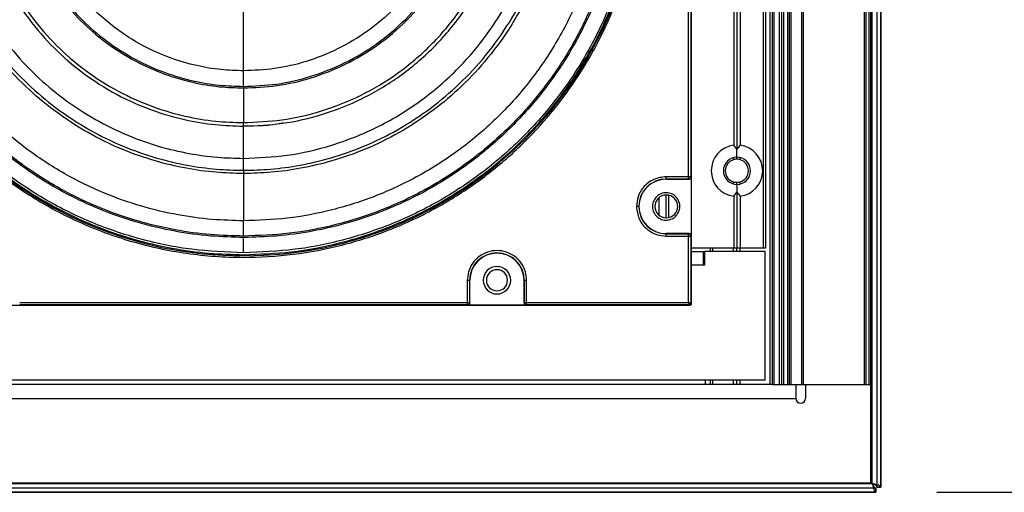
# Model space of a CAD drawing. Units: inches. Extents: x 0.3 to 33.8, y 0.2 to 21.7.
# Drawn here: x 10.7 to 11.3, y 7 to 7.3 of the extents above; entities that cross this region are included whole.
import ezdxf

# ---------------------------------------------------------------- set-up
doc = ezdxf.new("R2010")
doc.units = ezdxf.units.IN
doc.header["$MEASUREMENT"] = 0
doc.layers.add('BORDERS', color=7, linetype='Continuous')
doc.styles.add('SLDTEXTSTYLE0', font='TXT', dxfattribs={"width": 0.75})
doc.dimstyles.new('SLDDIMSTYLE2', dxfattribs={"dimtxt": 0.137795, "dimasz": 0.14, "dimexe": 0, "dimexo": 0.0625, "dimgap": 0.034449, "dimtad": 1, "dimdec": 3, "dimlfac": 10, "dimrnd": 1e-09, "dimzin": 4, "dimdsep": 46, "dimtxsty": 'SLDTEXTSTYLE0', "dimblk1": 'CLOSED', "dimblk2": 'CLOSED', "dimsah": 1, "dimcen": 0.09, "dimadec": 0, "dimazin": 1, "dimtfac": 1, "dimtdec": 3, "dimtofl": 0, "dimtmove": 0, "dimatfit": 3, "dimldrblk": 'CLOSED', "dimfxl": 0, "dimfrac": 2, "dimtolj": 1, "dimtzin": 12, "dimarcsym": 0})

# ---------------------------------------------------------------- blocks, each defined once
blk = doc.blocks.new('_Closed')
at = {"color": 0, "linetype": 'ByBlock', "lineweight": -2}
for p, q in [((-1, 0.166667), (0, 0)), ((-1, 0.166667), (-1, -0.166667)), ((0, 0), (-1, -0.166667)), ((0, 0), (-1, 0))]:
    blk.add_line(p, q, dxfattribs=at)
blk = doc.blocks.new('_D_3')
at = {"layer": 'BORDERS'}
for p, q in [((11.29388, 14.68249), (11.99026, 14.68249)), ((11.95089, 14.68249), (11.95089, 7.02849)), ((11.52597, 9.57785), (11.52597, 9.61983)), ((11.52597, 9.61983), (11.74472, 9.61983)), ((11.74472, 9.61983), (11.74472, 9.57785)), ((11.52597, 8.82859), (11.52597, 8.7866)), ((11.74472, 8.7866), (11.74472, 8.82859)), ((11.52597, 8.7866), (11.74472, 8.7866)), ((11.29388, 7.02849), (11.99026, 7.02849))]:
    blk.add_line(p, q, dxfattribs=at)
at = {"layer": 'BORDERS', "xscale": 0.14, "yscale": 0.14}
for p, rotation in [((11.95089, 14.68249, 0.01994), 90.0000000000004), ((11.95089, 7.02849, 0.01994), 270.0000000000004)]:
    blk.add_blockref('_Closed', p, dxfattribs=dict(at, rotation=rotation))
at = {"layer": 'BORDERS', "char_height": 0.137795, "attachment_point": 1, "rotation": 90, "style": 'SLDTEXTSTYLE0'}
for s, insert in [('76.540in', (11.77326, 8.84887)), ('194.4cm', (11.56709, 8.82859))]:
    blk.add_mtext(s, dxfattribs=dict(at, insert=insert))

msp = doc.modelspace()

# ---------------------------------------------------------------- linework, layer by layer
at = {"color": 7, "linetype": 'Continuous', "lineweight": 25}
for p, q in [((11.25521, 14.67909), (11.25521, 7.0319)), ((11.25521, 14.67909), (11.25521, 7.0319)), ((11.25791, 7.0319), (11.25791, 14.67909)), ((11.25791, 14.67909), (11.25791, 7.0319)), ((11.25231, 7.03409), (11.25231, 14.67689)), ((11.25231, 7.03409), (11.25231, 14.67689)), ((11.18641, 7.09809), (11.18641, 14.61289)), ((11.18791, 7.09809), (11.18791, 14.61289)), ((11.18891, 7.09809), (11.18891, 14.61289)), ((11.19249, 7.09809), (11.19249, 14.61289)), ((11.19391, 7.09809), (11.19391, 14.61289)), ((11.19534, 7.09809), (11.19534, 14.61289)), ((11.19791, 7.09809), (11.19791, 14.61289)), ((11.19891, 7.09809), (11.19891, 14.61289)), ((11.19991, 7.09809), (11.19991, 14.61289)), ((11.20687, 7.09809), (11.20687, 14.61289)), ((11.20787, 7.09809), (11.20787, 14.61289)), ((11.24737, 7.09809), (11.24737, 14.61289)), ((11.24837, 7.09809), (11.24837, 14.61289)), ((11.25037, 7.09809), (11.25037, 14.61289)), ((11.25137, 7.09809), (11.25137, 14.61289)), ((11.18181, 9.53429), (11.18181, 7.18579)), ((11.18331, 9.53429), (11.18331, 7.18579)), ((11.13556, 7.72564), (11.13556, 7.14995)), ((11.16291, 7.66903), (11.16291, 7.25226)), ((11.16501, 7.67159), (11.16501, 7.2497)), ((11.16711, 7.66903), (11.16711, 7.25226)), ((11.13374, 7.23193), (11.13374, 7.64366)), ((11.13524, 7.64366), (11.13524, 7.23193)), ((10.84671, 7.29016), (10.84671, 7.30021)), ((10.84671, 7.29016), (10.84671, 7.28917)), ((10.84671, 7.28917), (10.84671, 7.26682)), ((10.84671, 7.26457), (10.84671, 7.26682)), ((10.84671, 7.24377), (10.84671, 7.26457)), ((11.16501, 7.2497), (11.16291, 7.25226)), ((11.16711, 7.25226), (11.16501, 7.2497)), ((11.16501, 7.24457), (11.16501, 7.2497)), ((11.16281, 7.24294), (11.16281, 7.24429)), ((11.16491, 7.24324), (11.16491, 7.24457)), ((11.16701, 7.24294), (11.16701, 7.24434)), ((10.84671, 7.23608), (10.84671, 7.23401)), ((11.13374, 7.23193), (11.11931, 7.23193)), ((11.13374, 7.23043), (11.11931, 7.23043)), ((11.11931, 7.23029), (11.11931, 7.23043)), ((11.11931, 7.23029), (11.13387, 7.23029)), ((11.13524, 7.23193), (11.13374, 7.23193)), ((11.13374, 7.23043), (11.13374, 7.23193)), ((11.13387, 7.23029), (11.13374, 7.23043)), ((11.13524, 7.23193), (11.13537, 7.23179)), ((11.13537, 7.23179), (11.13537, 7.1938)), ((11.16281, 7.2273), (11.16281, 7.22865)), ((11.16491, 7.22702), (11.16491, 7.22834)), ((11.16701, 7.22725), (11.16701, 7.22865)), ((11.16291, 7.21933), (11.16501, 7.22189)), ((11.16501, 7.22702), (11.16501, 7.22189)), ((11.16501, 7.22189), (11.16711, 7.21933)), ((11.16501, 7.22189), (11.16501, 7.18579)), ((11.11457, 7.21833), (11.11457, 7.20726)), ((11.11922, 7.22014), (11.11922, 7.20545)), ((11.12078, 7.22002), (11.12078, 7.20557)), ((11.16291, 7.21933), (11.16291, 7.18579)), ((11.16711, 7.21933), (11.16711, 7.18579)), ((10.84671, 7.1937), (10.84671, 7.20352)), ((10.84671, 7.19278), (10.84671, 7.1937)), ((11.11931, 7.19516), (11.11931, 7.19529)), ((11.13387, 7.19529), (11.11931, 7.19529)), ((11.11931, 7.19516), (11.13374, 7.19516)), ((11.11931, 7.19366), (11.13374, 7.19366)), ((11.13374, 7.19516), (11.13387, 7.19529)), ((11.13374, 7.19366), (11.13374, 7.19516)), ((11.13374, 7.15077), (11.13374, 7.19366)), ((11.13374, 7.19366), (11.13524, 7.19366)), ((11.13537, 7.1938), (11.13524, 7.19366)), ((11.13524, 7.19366), (11.13524, 7.15027)), ((11.16291, 7.18579), (11.13556, 7.18579)), ((11.13556, 7.18379), (11.14321, 7.18379)), ((11.14321, 7.18379), (11.14321, 7.17482)), ((11.18321, 7.18379), (11.14401, 7.18379)), ((11.14401, 7.18379), (11.14401, 7.17482)), ((11.14791, 7.18379), (11.14791, 7.18579)), ((11.14941, 7.18379), (11.14941, 7.18579)), ((11.16281, 7.18379), (11.16281, 7.18579)), ((11.16501, 7.18579), (11.16291, 7.18579)), ((11.16491, 7.18379), (11.16491, 7.18579)), ((11.16711, 7.18579), (11.16501, 7.18579)), ((11.16701, 7.18379), (11.16701, 7.18579)), ((11.18181, 7.18579), (11.16711, 7.18579)), ((11.18331, 7.18579), (11.18181, 7.18579)), ((11.18321, 7.10079), (11.18321, 7.18379)), ((11.14321, 7.17482), (11.13556, 7.17482)), ((11.14401, 7.17482), (11.14321, 7.17482)), ((10.99108, 7.16519), (10.99108, 7.15077)), ((10.99258, 7.16519), (10.99258, 7.15077)), ((10.99258, 7.16519), (10.99271, 7.16519)), ((10.99271, 7.15064), (10.99271, 7.16519)), ((11.02771, 7.16519), (11.02771, 7.15064)), ((11.02771, 7.16519), (11.02785, 7.16519)), ((11.02785, 7.15077), (11.02785, 7.16519)), ((11.02935, 7.15077), (11.02935, 7.16519)), ((11.13456, 7.14895), (10.55887, 7.14895)), ((10.70235, 7.15077), (10.99108, 7.15077)), ((10.99108, 7.14927), (10.70235, 7.14927)), ((10.99108, 7.15077), (10.99258, 7.15077)), ((10.99108, 7.15077), (10.99108, 7.14927)), ((10.99121, 7.14914), (10.99108, 7.14927)), ((11.02921, 7.14914), (10.99121, 7.14914)), ((10.99258, 7.15077), (10.99271, 7.15064)), ((11.02771, 7.15064), (11.02785, 7.15077)), ((11.02785, 7.15077), (11.02935, 7.15077)), ((11.02935, 7.14927), (11.02921, 7.14914)), ((11.02935, 7.15077), (11.13374, 7.15077)), ((11.02935, 7.14927), (11.02935, 7.15077)), ((11.13424, 7.14927), (11.02935, 7.14927)), ((11.13456, 7.14895), (11.13424, 7.14927)), ((11.13524, 7.15027), (11.13556, 7.14995)), ((11.18321, 7.10079), (10.51011, 7.10079)), ((11.14476, 7.09809), (11.14476, 7.10079)), ((11.14791, 7.09809), (11.14791, 7.10079)), ((11.14941, 7.09809), (11.14941, 7.10079)), ((11.16281, 7.09809), (11.16281, 7.10079)), ((11.16491, 7.09809), (11.16491, 7.10079)), ((11.16701, 7.09809), (11.16701, 7.10079)), ((11.18791, 7.09809), (10.50551, 7.09809)), ((11.18791, 7.09809), (11.18891, 7.09809)), ((11.18891, 7.09809), (11.19249, 7.09809)), ((11.19249, 7.09809), (11.19391, 7.09809)), ((11.19391, 7.09809), (11.19534, 7.09809)), ((11.19534, 7.09809), (11.19791, 7.09809)), ((11.19791, 7.09809), (11.19891, 7.09809)), ((11.19891, 7.09809), (11.19991, 7.09809)), ((11.19991, 7.09809), (11.20687, 7.09809)), ((11.20296, 7.09809), (11.20296, 7.08899)), ((11.20687, 7.09809), (11.20787, 7.09809)), ((11.20787, 7.09809), (11.24737, 7.09809)), ((11.20916, 7.09809), (11.20916, 7.08899)), ((11.24737, 7.09809), (11.24837, 7.09809)), ((11.24837, 7.09809), (11.25037, 7.09809)), ((11.25037, 7.09809), (11.25137, 7.09809)), ((11.25141, 7.09809), (11.25137, 7.09809)), ((11.25141, 7.03459), (11.25141, 7.09809)), ((10.49046, 7.08899), (11.20296, 7.08899)), ((11.25451, 7.03119), (10.43892, 7.03119)), ((11.25451, 7.03119), (10.43892, 7.03119)), ((10.44111, 7.03409), (11.25231, 7.03409)), ((10.44111, 7.03409), (11.25231, 7.03409)), ((10.44201, 7.03459), (11.25141, 7.03459)), ((11.25451, 7.02849), (11.25451, 7.03119)), ((11.25451, 7.03119), (11.25451, 7.02849)), ((11.25791, 7.0319), (11.25521, 7.0319)), ((11.25521, 7.0319), (11.25791, 7.0319)), ((10.43892, 7.02849), (11.25451, 7.02849)), ((11.25451, 7.02849), (10.43892, 7.02849))]:
    msp.add_line(p, q, dxfattribs=at)
at = {"color": 7, "linetype": 'Continuous', "lineweight": 25, "flags": 128}
msp.add_lwpolyline([(11.25231, 7.03409), (11.25231, 7.03409)], dxfattribs=at)
at = {"color": 7, "linetype": 'Continuous', "lineweight": 25}
for centre, radius, start, end in [((10.84671, 7.43779), 0.25684, 180, 360), ((11.16501, 7.23579), 0.0166, 97.26774, 262.73226), ((11.16501, 7.23579), 0.0166, 277.26774, 82.73226), ((11.16501, 7.23579), 0.00878, 90, 270), ((11.16491, 7.23579), 0.00745, 106.37239, 253.62761), ((11.16501, 7.23579), 0.00878, 270, 90), ((11.16491, 7.23579), 0.00745, 286.37239, 73.62761), ((11.11931, 7.21279), 0.01763, 90, 180), ((11.11931, 7.21279), 0.0175, 90, 270), ((11.11941, 7.21279), 0.00735, 90, 270), ((11.11941, 7.21279), 0.00735, 270, 90), ((11.11931, 7.21279), 0.01763, 180, 270), ((11.01021, 7.16519), 0.01763, 0, 180), ((11.01021, 7.16519), 0.0175, 0, 180), ((11.01021, 7.16519), 0.00885, 0, 180), ((11.01021, 7.16519), 0.0068, 0, 180), ((11.01021, 7.16519), 0.00885, 180, 0), ((11.01021, 7.16519), 0.0068, 180, 0), ((11.13424, 7.15027), 0.001, 270.02044, 359.97956), ((11.20606, 7.08899), 0.0031, 180, 270), ((11.20606, 7.08899), 0.0031, 270, 0)]:
    msp.add_arc(centre, radius, start, end, dxfattribs=at)
for points, knots in [([(10.84671, 7.6939), (10.8393, 7.69371), (10.82382, 7.69332), (10.79978, 7.68995), (10.77417, 7.68393), (10.7473, 7.67443), (10.71966, 7.66092), (10.69451, 7.64448), (10.67228, 7.62595), (10.65312, 7.60624), (10.63553, 7.58365), (10.62008, 7.55833), (10.60734, 7.53058), (10.59783, 7.50084), (10.59194, 7.46968), (10.58995, 7.43779), (10.59194, 7.40591), (10.59783, 7.37475), (10.60734, 7.34501), (10.62008, 7.31726), (10.63553, 7.29194), (10.65312, 7.26935), (10.67228, 7.24964), (10.69451, 7.23111), (10.71966, 7.21467), (10.7473, 7.20116), (10.77417, 7.19166), (10.79978, 7.18564), (10.82382, 7.18227), (10.8393, 7.18188), (10.84671, 7.18169)], [0, 0, 0, 0, 0.027668, 0.0577273, 0.0903493, 0.1256817, 0.163831, 0.2048402, 0.2374622, 0.2716125, 0.3071912, 0.3440548, 0.382015, 0.4208413, 0.4602672, 0.5, 0.5397328, 0.5791587, 0.617985, 0.6559452, 0.6928088, 0.7283875, 0.7625378, 0.7951598, 0.836169, 0.8743183, 0.9096507, 0.9422727, 0.972332, 1, 1, 1, 1]), ([(10.84671, 7.18296), (10.83559, 7.18338), (10.81336, 7.18422), (10.78057, 7.19099), (10.74891, 7.20167), (10.71893, 7.21647), (10.69113, 7.23504), (10.666, 7.25708), (10.64396, 7.28221), (10.62539, 7.31001), (10.6106, 7.33999), (10.59985, 7.37165), (10.59333, 7.40444), (10.59115, 7.43779), (10.59333, 7.47115), (10.59985, 7.50394), (10.6106, 7.5356), (10.62539, 7.56558), (10.64396, 7.59338), (10.666, 7.61851), (10.69113, 7.64055), (10.71893, 7.65912), (10.74891, 7.67392), (10.78057, 7.6846), (10.81336, 7.69137), (10.83559, 7.69221), (10.84671, 7.69263)], [0, 0, 0, 0, 0.041669, 0.083331, 0.125, 0.166669, 0.208331, 0.25, 0.291669, 0.333331, 0.375, 0.416669, 0.458331, 0.5, 0.541669, 0.583331, 0.625, 0.666669, 0.708331, 0.75, 0.791669, 0.833331, 0.875, 0.916669, 0.958331, 1, 1, 1, 1]), ([(10.84671, 7.18169), (10.85701, 7.18205), (10.87806, 7.18279), (10.90976, 7.1889), (10.9388, 7.1982), (10.96466, 7.20998), (10.98718, 7.22311), (11.00846, 7.23864), (11.02813, 7.25638), (11.04587, 7.27605), (11.0614, 7.29733), (11.07453, 7.31985), (11.0863, 7.34571), (11.09566, 7.37475), (11.10155, 7.40645), (11.10344, 7.43779), (11.10155, 7.46914), (11.09566, 7.50084), (11.0863, 7.52988), (11.07453, 7.55574), (11.0614, 7.57826), (11.04587, 7.59954), (11.02813, 7.61921), (11.00846, 7.63694), (10.98718, 7.65248), (10.96466, 7.66561), (10.9388, 7.67739), (10.90976, 7.68669), (10.87806, 7.6928), (10.85701, 7.69354), (10.84671, 7.6939)], [0, 0, 0, 0, 0.038403, 0.07847, 0.119976, 0.151888, 0.184303, 0.217064, 0.25, 0.282936, 0.315697, 0.348112, 0.380024, 0.42153, 0.461597, 0.5, 0.538403, 0.57847, 0.619976, 0.651888, 0.684303, 0.717064, 0.75, 0.782936, 0.815697, 0.848112, 0.880024, 0.92153, 0.961597, 1, 1, 1, 1]), ([(10.84671, 7.69263), (10.85783, 7.69221), (10.88007, 7.69137), (10.91286, 7.6846), (10.94452, 7.67392), (10.9745, 7.65912), (11.0023, 7.64055), (11.02743, 7.61851), (11.04947, 7.59338), (11.06804, 7.56558), (11.08283, 7.5356), (11.09358, 7.50394), (11.1001, 7.47115), (11.10228, 7.43779), (11.1001, 7.40444), (11.09358, 7.37165), (11.08283, 7.33999), (11.06804, 7.31001), (11.04947, 7.28221), (11.02743, 7.25708), (11.0023, 7.23504), (10.9745, 7.21647), (10.94452, 7.20167), (10.91286, 7.19099), (10.88007, 7.18422), (10.85783, 7.18338), (10.84671, 7.18296)], [0, 0, 0, 0, 0.0416685, 0.0833315, 0.125, 0.1666685, 0.2083315, 0.25, 0.2916685, 0.3333315, 0.375, 0.4166685, 0.4583315, 0.5, 0.5416685, 0.5833315, 0.625, 0.6666685, 0.7083315, 0.75, 0.7916685, 0.8333315, 0.875, 0.9166685, 0.9583315, 1, 1, 1, 1]), ([(10.84671, 7.19278), (10.83962, 7.19296), (10.82481, 7.19334), (10.80181, 7.19656), (10.77731, 7.20232), (10.7516, 7.21141), (10.72516, 7.22433), (10.70008, 7.24074), (10.67696, 7.26029), (10.65633, 7.28253), (10.63787, 7.30832), (10.62239, 7.33738), (10.61067, 7.36919), (10.60336, 7.40297), (10.60087, 7.43779), (10.60336, 7.47262), (10.61067, 7.5064), (10.62239, 7.53821), (10.63787, 7.56727), (10.65633, 7.59306), (10.67696, 7.6153), (10.70008, 7.63485), (10.72516, 7.65126), (10.7516, 7.66418), (10.77731, 7.67327), (10.80181, 7.67903), (10.82481, 7.68225), (10.83962, 7.68263), (10.84671, 7.68281)], [0, 0, 0, 0, 0.027671, 0.057733, 0.090359, 0.125695, 0.163848, 0.204861, 0.242269, 0.281655, 0.322858, 0.365638, 0.409683, 0.454613, 0.5, 0.545387, 0.590317, 0.634362, 0.677142, 0.718345, 0.757731, 0.795139, 0.836152, 0.874305, 0.909641, 0.942267, 0.972329, 1, 1, 1, 1]), ([(10.84671, 7.1937), (10.83964, 7.19388), (10.82489, 7.19425), (10.80198, 7.19746), (10.77757, 7.20321), (10.75196, 7.21226), (10.72562, 7.22513), (10.70062, 7.24147), (10.6776, 7.26096), (10.65705, 7.28311), (10.63865, 7.30881), (10.62323, 7.33776), (10.61156, 7.36944), (10.60427, 7.4031), (10.60179, 7.43779), (10.60427, 7.47249), (10.61156, 7.50615), (10.62323, 7.53783), (10.63865, 7.56678), (10.65705, 7.59248), (10.6776, 7.61463), (10.70062, 7.63412), (10.72562, 7.65046), (10.75196, 7.66333), (10.77757, 7.67238), (10.80198, 7.67813), (10.82489, 7.68134), (10.83964, 7.68171), (10.84671, 7.68189)], [0, 0, 0, 0, 0.027671, 0.057733, 0.090359, 0.125695, 0.163848, 0.204861, 0.242269, 0.281655, 0.322858, 0.365638, 0.409683, 0.454613, 0.5, 0.545387, 0.590317, 0.634362, 0.677142, 0.718345, 0.757731, 0.795139, 0.836152, 0.874305, 0.909641, 0.942267, 0.972329, 1, 1, 1, 1]), ([(10.84671, 7.68281), (10.85381, 7.68263), (10.86862, 7.68225), (10.89161, 7.67903), (10.91612, 7.67327), (10.94183, 7.66418), (10.96826, 7.65126), (10.99335, 7.63485), (11.01646, 7.6153), (11.0371, 7.59306), (11.05556, 7.56727), (11.07104, 7.53821), (11.08276, 7.5064), (11.09007, 7.47262), (11.09256, 7.43779), (11.09007, 7.40297), (11.08276, 7.36919), (11.07104, 7.33738), (11.05556, 7.30832), (11.0371, 7.28253), (11.01646, 7.26029), (10.99335, 7.24074), (10.96826, 7.22433), (10.94183, 7.21141), (10.91612, 7.20232), (10.89161, 7.19656), (10.86862, 7.19334), (10.85381, 7.19296), (10.84671, 7.19278)], [0, 0, 0, 0, 0.027671, 0.057733, 0.090359, 0.125695, 0.163848, 0.204861, 0.242269, 0.281655, 0.322858, 0.365638, 0.409683, 0.454613, 0.5, 0.545387, 0.590317, 0.634362, 0.677142, 0.718345, 0.757731, 0.795139, 0.836152, 0.874305, 0.909641, 0.942267, 0.972329, 1, 1, 1, 1]), ([(10.84671, 7.68189), (10.85653, 7.68155), (10.87659, 7.68084), (10.90681, 7.67502), (10.9371, 7.66532), (10.96663, 7.65126), (10.99451, 7.63303), (11.01986, 7.61094), (11.04194, 7.58559), (11.06018, 7.55771), (11.07423, 7.52818), (11.08399, 7.49789), (11.0896, 7.46767), (11.0914, 7.43779), (11.0896, 7.40792), (11.08399, 7.3777), (11.07423, 7.34741), (11.06018, 7.31788), (11.04194, 7.29), (11.01986, 7.26465), (10.99451, 7.24256), (10.96663, 7.22433), (10.9371, 7.21027), (10.90681, 7.20057), (10.87659, 7.19475), (10.85653, 7.19404), (10.84671, 7.1937)], [0, 0, 0, 0, 0.038409, 0.078483, 0.119997, 0.162659, 0.206123, 0.25, 0.293877, 0.337341, 0.380003, 0.421517, 0.461591, 0.5, 0.538409, 0.578483, 0.619997, 0.662659, 0.706123, 0.75, 0.793877, 0.837341, 0.880003, 0.921517, 0.961591, 1, 1, 1, 1]), ([(10.84671, 7.20352), (10.83993, 7.2037), (10.82577, 7.20405), (10.80378, 7.20713), (10.78036, 7.21265), (10.75577, 7.22133), (10.73049, 7.23369), (10.7065, 7.24937), (10.68441, 7.26807), (10.66468, 7.28934), (10.64702, 7.314), (10.63222, 7.34179), (10.62102, 7.37219), (10.61403, 7.4045), (10.61165, 7.43779), (10.61403, 7.47109), (10.62102, 7.5034), (10.63222, 7.5338), (10.64702, 7.56159), (10.66468, 7.58625), (10.68441, 7.60752), (10.7065, 7.62621), (10.73049, 7.6419), (10.75577, 7.65426), (10.78036, 7.66294), (10.80378, 7.66846), (10.82577, 7.67154), (10.83993, 7.67189), (10.84671, 7.67207)], [0, 0, 0, 0, 0.027671, 0.057733, 0.090359, 0.125695, 0.163848, 0.204861, 0.242269, 0.281655, 0.322858, 0.365638, 0.409683, 0.454613, 0.5, 0.545387, 0.590317, 0.634362, 0.677142, 0.718345, 0.757731, 0.795139, 0.836152, 0.874305, 0.909641, 0.942267, 0.972329, 1, 1, 1, 1]), ([(10.84671, 7.67207), (10.85614, 7.67174), (10.87539, 7.67106), (10.90439, 7.66547), (10.93346, 7.65616), (10.9618, 7.64266), (10.98856, 7.62517), (11.01289, 7.60397), (11.03409, 7.57964), (11.05159, 7.55288), (11.06507, 7.52454), (11.07444, 7.49547), (11.07982, 7.46647), (11.08155, 7.43779), (11.07982, 7.40912), (11.07444, 7.38012), (11.06507, 7.35105), (11.05159, 7.32271), (11.03409, 7.29595), (11.01289, 7.27162), (10.98856, 7.25042), (10.9618, 7.23293), (10.93346, 7.21943), (10.90439, 7.21012), (10.87539, 7.20453), (10.85614, 7.20385), (10.84671, 7.20352)], [0, 0, 0, 0, 0.038409, 0.078483, 0.119997, 0.162659, 0.206123, 0.25, 0.293877, 0.337341, 0.380003, 0.421517, 0.461591, 0.5, 0.538409, 0.578483, 0.619997, 0.662659, 0.706123, 0.75, 0.793877, 0.837341, 0.880003, 0.921517, 0.961591, 1, 1, 1, 1]), ([(10.84671, 7.23401), (10.84081, 7.23416), (10.8285, 7.23447), (10.80937, 7.23715), (10.78899, 7.24195), (10.76761, 7.2495), (10.74562, 7.26025), (10.72475, 7.2739), (10.70553, 7.29016), (10.68837, 7.30866), (10.67301, 7.33011), (10.66014, 7.35428), (10.65039, 7.38073), (10.64431, 7.40883), (10.64224, 7.43779), (10.64431, 7.46676), (10.65039, 7.49486), (10.66014, 7.52131), (10.67301, 7.54548), (10.68837, 7.56693), (10.70553, 7.58543), (10.72475, 7.60169), (10.74562, 7.61534), (10.76761, 7.62609), (10.78899, 7.63364), (10.80937, 7.63844), (10.8285, 7.64112), (10.84081, 7.64143), (10.84671, 7.64158)], [0, 0, 0, 0, 0.027671, 0.057733, 0.090359, 0.125695, 0.163848, 0.204861, 0.242269, 0.281655, 0.322858, 0.365638, 0.409683, 0.454613, 0.5, 0.545387, 0.590317, 0.634362, 0.677142, 0.718345, 0.757731, 0.795139, 0.836152, 0.874305, 0.909641, 0.942267, 0.972329, 1, 1, 1, 1]), ([(10.84671, 7.64158), (10.85262, 7.64143), (10.86493, 7.64112), (10.88406, 7.63844), (10.90444, 7.63364), (10.92582, 7.62609), (10.94781, 7.61534), (10.96868, 7.60169), (10.9879, 7.58543), (11.00506, 7.56693), (11.02042, 7.54548), (11.03329, 7.52131), (11.04304, 7.49486), (11.04912, 7.46676), (11.05119, 7.43779), (11.04912, 7.40883), (11.04304, 7.38073), (11.03329, 7.35428), (11.02042, 7.33011), (11.00506, 7.30866), (10.9879, 7.29016), (10.96868, 7.2739), (10.94781, 7.26025), (10.92582, 7.2495), (10.90444, 7.24195), (10.88406, 7.23715), (10.86493, 7.23447), (10.85262, 7.23416), (10.84671, 7.23401)], [0, 0, 0, 0, 0.027671, 0.057733, 0.090359, 0.125695, 0.163848, 0.204861, 0.242269, 0.281655, 0.322858, 0.365638, 0.409683, 0.454613, 0.5, 0.545387, 0.590317, 0.634362, 0.677142, 0.718345, 0.757731, 0.795139, 0.836152, 0.874305, 0.909641, 0.942267, 0.972329, 1, 1, 1, 1]), ([(10.84671, 7.63951), (10.84087, 7.63936), (10.82868, 7.63905), (10.80975, 7.6364), (10.78958, 7.63165), (10.76841, 7.62417), (10.74665, 7.61353), (10.72599, 7.60003), (10.70696, 7.58393), (10.68998, 7.56562), (10.67478, 7.54439), (10.66203, 7.52046), (10.65239, 7.49428), (10.64637, 7.46647), (10.64432, 7.43779), (10.64637, 7.40912), (10.65239, 7.38131), (10.66203, 7.35513), (10.67478, 7.3312), (10.68998, 7.30997), (10.70696, 7.29166), (10.72599, 7.27556), (10.74665, 7.26206), (10.76841, 7.25142), (10.78958, 7.24394), (10.80975, 7.23919), (10.82868, 7.23654), (10.84087, 7.23623), (10.84671, 7.23608)], [0, 0, 0, 0, 0.027671, 0.057733, 0.090359, 0.125695, 0.163848, 0.204861, 0.242269, 0.281655, 0.322858, 0.365638, 0.409683, 0.454613, 0.5, 0.545387, 0.590317, 0.634362, 0.677142, 0.718345, 0.757731, 0.795139, 0.836152, 0.874305, 0.909641, 0.942267, 0.972329, 1, 1, 1, 1]), ([(10.84671, 7.23608), (10.85256, 7.23623), (10.86475, 7.23654), (10.88368, 7.23919), (10.90385, 7.24394), (10.92502, 7.25142), (10.94678, 7.26206), (10.96744, 7.27556), (10.98647, 7.29166), (11.00345, 7.30997), (11.01865, 7.3312), (11.0314, 7.35513), (11.04104, 7.38131), (11.04706, 7.40912), (11.04911, 7.43779), (11.04706, 7.46647), (11.04104, 7.49428), (11.0314, 7.52046), (11.01865, 7.54439), (11.00345, 7.56562), (10.98647, 7.58393), (10.96744, 7.60003), (10.94678, 7.61353), (10.92502, 7.62417), (10.90385, 7.63165), (10.88368, 7.6364), (10.86475, 7.63905), (10.85256, 7.63936), (10.84671, 7.63951)], [0, 0, 0, 0, 0.027671, 0.057733, 0.090359, 0.125695, 0.163848, 0.204861, 0.242269, 0.281655, 0.322858, 0.365638, 0.409683, 0.454613, 0.5, 0.545387, 0.590317, 0.634362, 0.677142, 0.718345, 0.757731, 0.795139, 0.836152, 0.874305, 0.909641, 0.942267, 0.972329, 1, 1, 1, 1]), ([(10.84671, 7.63182), (10.84109, 7.63168), (10.82937, 7.63138), (10.81116, 7.62883), (10.79176, 7.62427), (10.77139, 7.61707), (10.75046, 7.60684), (10.73059, 7.59385), (10.71229, 7.57836), (10.69595, 7.56075), (10.68133, 7.54033), (10.66907, 7.51731), (10.65979, 7.49213), (10.654, 7.46537), (10.65203, 7.43779), (10.654, 7.41022), (10.65979, 7.38346), (10.66907, 7.35828), (10.68133, 7.33526), (10.69595, 7.31484), (10.71229, 7.29723), (10.73059, 7.28174), (10.75046, 7.26875), (10.77139, 7.25852), (10.79176, 7.25132), (10.81116, 7.24676), (10.82937, 7.24421), (10.84109, 7.24391), (10.84671, 7.24377)], [0, 0, 0, 0, 0.027671, 0.057733, 0.090359, 0.125695, 0.163848, 0.204861, 0.242269, 0.281655, 0.322858, 0.365638, 0.409683, 0.454613, 0.5, 0.545387, 0.590317, 0.634362, 0.677142, 0.718345, 0.757731, 0.795139, 0.836152, 0.874305, 0.909641, 0.942267, 0.972329, 1, 1, 1, 1]), ([(10.84671, 7.24377), (10.85612, 7.24416), (10.87541, 7.24498), (10.90432, 7.25175), (10.93295, 7.26303), (10.96009, 7.27927), (10.98318, 7.29882), (11.0019, 7.32032), (11.01639, 7.34248), (11.02756, 7.36595), (11.03532, 7.39003), (11.03978, 7.41405), (11.04131, 7.43939), (11.03934, 7.46649), (11.03282, 7.4954), (11.02146, 7.52403), (11.00525, 7.55117), (10.98569, 7.57426), (10.96419, 7.59298), (10.94203, 7.60747), (10.91856, 7.61865), (10.89448, 7.62636), (10.87046, 7.63099), (10.85452, 7.63155), (10.84671, 7.63182)], [0, 0, 0, 0, 0.046292, 0.094919, 0.145457, 0.197355, 0.24996, 0.293844, 0.337315, 0.379984, 0.421504, 0.461585, 0.5, 0.546292, 0.594919, 0.645457, 0.697355, 0.74996, 0.793844, 0.837315, 0.879984, 0.921504, 0.961585, 1, 1, 1, 1]), ([(10.84671, 7.61102), (10.84064, 7.61084), (10.82786, 7.61045), (10.80793, 7.60704), (10.78656, 7.60081), (10.76425, 7.59084), (10.74314, 7.57741), (10.72399, 7.56087), (10.70736, 7.54178), (10.69307, 7.51934), (10.68205, 7.49399), (10.67508, 7.46647), (10.67269, 7.43779), (10.67508, 7.40912), (10.68205, 7.3816), (10.69307, 7.35625), (10.70736, 7.33381), (10.72399, 7.31472), (10.74314, 7.29818), (10.76425, 7.28475), (10.78656, 7.27478), (10.80793, 7.26855), (10.82786, 7.26514), (10.84064, 7.26475), (10.84671, 7.26457)], [0, 0, 0, 0, 0.03349, 0.070473, 0.111235, 0.155997, 0.204867, 0.248707, 0.295206, 0.344076, 0.394889, 0.447084, 0.5, 0.552916, 0.605111, 0.655924, 0.704794, 0.751293, 0.795133, 0.844003, 0.888765, 0.929527, 0.96651, 1, 1, 1, 1]), ([(10.84671, 7.60877), (10.84072, 7.60858), (10.82811, 7.6082), (10.80843, 7.60483), (10.78735, 7.59868), (10.76532, 7.58885), (10.74449, 7.57559), (10.72559, 7.55927), (10.70917, 7.54042), (10.69508, 7.51827), (10.6842, 7.49325), (10.67731, 7.4661), (10.67495, 7.43779), (10.67731, 7.40949), (10.6842, 7.38234), (10.69508, 7.35732), (10.70917, 7.33517), (10.72559, 7.31632), (10.74449, 7.3), (10.76532, 7.28674), (10.78735, 7.27691), (10.80843, 7.27076), (10.82811, 7.26739), (10.84072, 7.26701), (10.84671, 7.26682)], [0, 0, 0, 0, 0.03349, 0.070473, 0.111235, 0.155997, 0.204867, 0.248707, 0.295206, 0.344076, 0.394889, 0.447084, 0.5, 0.552916, 0.605111, 0.655924, 0.704794, 0.751293, 0.795133, 0.844003, 0.888765, 0.929527, 0.96651, 1, 1, 1, 1]), ([(10.84671, 7.26457), (10.85511, 7.26492), (10.87233, 7.26565), (10.89815, 7.27169), (10.92371, 7.28177), (10.94794, 7.29626), (10.96976, 7.31474), (10.98825, 7.33657), (11.00273, 7.3608), (11.01287, 7.38636), (11.01869, 7.41218), (11.02055, 7.43779), (11.01869, 7.46341), (11.01287, 7.48923), (11.00273, 7.51479), (10.98825, 7.53902), (10.96976, 7.56085), (10.94794, 7.57933), (10.92371, 7.59382), (10.89815, 7.6039), (10.87233, 7.60994), (10.85511, 7.61067), (10.84671, 7.61102)], [0, 0, 0, 0, 0.046299, 0.094934, 0.14548, 0.197386, 0.25, 0.302614, 0.35452, 0.405066, 0.453701, 0.5, 0.546299, 0.594934, 0.64548, 0.697386, 0.75, 0.802614, 0.85452, 0.905066, 0.953701, 1, 1, 1, 1]), ([(10.84671, 7.26682), (10.855, 7.26717), (10.872, 7.26789), (10.89748, 7.27386), (10.9227, 7.2838), (10.94662, 7.29811), (10.96816, 7.31635), (10.98641, 7.33789), (11.0007, 7.36181), (11.0107, 7.38703), (11.01645, 7.41251), (11.01829, 7.43779), (11.01645, 7.46308), (11.0107, 7.48856), (11.0007, 7.51378), (10.98641, 7.5377), (10.96816, 7.55924), (10.94662, 7.57748), (10.9227, 7.59179), (10.89748, 7.60173), (10.872, 7.6077), (10.855, 7.60842), (10.84671, 7.60877)], [0, 0, 0, 0, 0.046299, 0.094934, 0.14548, 0.197386, 0.25, 0.302614, 0.35452, 0.405066, 0.453701, 0.5, 0.546299, 0.594934, 0.64548, 0.697386, 0.75, 0.802614, 0.85452, 0.905066, 0.953701, 1, 1, 1, 1]), ([(10.84671, 7.58642), (10.8415, 7.58626), (10.83054, 7.58592), (10.81344, 7.583), (10.79511, 7.57765), (10.77596, 7.5691), (10.75785, 7.55758), (10.74142, 7.54339), (10.72715, 7.52701), (10.7149, 7.50775), (10.70544, 7.486), (10.69946, 7.4624), (10.69741, 7.43779), (10.69946, 7.41319), (10.70544, 7.38959), (10.7149, 7.36784), (10.72715, 7.34858), (10.74142, 7.3322), (10.75785, 7.31801), (10.77596, 7.30649), (10.79511, 7.29794), (10.81344, 7.29259), (10.83054, 7.28967), (10.8415, 7.28933), (10.84671, 7.28917)], [0, 0, 0, 0, 0.0334899, 0.0704733, 0.111235, 0.1559966, 0.2048667, 0.2487066, 0.2952059, 0.344076, 0.3948887, 0.4470844, 0.5, 0.5529156, 0.6051113, 0.655924, 0.7047941, 0.7512934, 0.7951333, 0.8440034, 0.888765, 0.9295267, 0.9665101, 1, 1, 1, 1]), ([(10.84671, 7.58543), (10.84154, 7.58527), (10.83065, 7.58494), (10.81366, 7.58204), (10.79545, 7.57673), (10.77643, 7.56823), (10.75844, 7.55679), (10.74212, 7.54269), (10.72794, 7.52642), (10.71577, 7.50729), (10.70638, 7.48568), (10.70043, 7.46223), (10.6984, 7.43779), (10.70043, 7.41336), (10.70638, 7.3899), (10.71577, 7.3683), (10.72794, 7.34917), (10.74212, 7.3329), (10.75844, 7.3188), (10.77643, 7.30736), (10.79545, 7.29886), (10.81366, 7.29355), (10.83065, 7.29065), (10.84154, 7.29032), (10.84671, 7.29016)], [0, 0, 0, 0, 0.03349, 0.070473, 0.111235, 0.155997, 0.204867, 0.248707, 0.295206, 0.344076, 0.394889, 0.447084, 0.5, 0.552916, 0.605111, 0.655924, 0.704794, 0.751293, 0.795133, 0.844003, 0.888765, 0.929527, 0.96651, 1, 1, 1, 1]), ([(10.84671, 7.28917), (10.85392, 7.28948), (10.86869, 7.2901), (10.89084, 7.29529), (10.91277, 7.30393), (10.93356, 7.31636), (10.95229, 7.33222), (10.96815, 7.35095), (10.98057, 7.37174), (10.98927, 7.39367), (10.99426, 7.41582), (10.99586, 7.43779), (10.99426, 7.45977), (10.98927, 7.48192), (10.98057, 7.50385), (10.96815, 7.52464), (10.95229, 7.54337), (10.93356, 7.55922), (10.91277, 7.57166), (10.89084, 7.5803), (10.86869, 7.58549), (10.85392, 7.58611), (10.84671, 7.58642)], [0, 0, 0, 0, 0.046299, 0.094934, 0.14548, 0.197386, 0.25, 0.302614, 0.35452, 0.405066, 0.453701, 0.5, 0.546299, 0.594934, 0.64548, 0.697386, 0.75, 0.802614, 0.85452, 0.905066, 0.953701, 1, 1, 1, 1]), ([(10.84671, 7.29016), (10.85387, 7.29046), (10.86855, 7.29108), (10.89055, 7.29623), (10.91233, 7.30482), (10.93298, 7.31717), (10.95159, 7.33292), (10.96734, 7.35153), (10.97968, 7.37218), (10.98832, 7.39396), (10.99328, 7.41596), (10.99487, 7.43779), (10.99328, 7.45963), (10.98832, 7.48163), (10.97968, 7.50341), (10.96734, 7.52406), (10.95159, 7.54267), (10.93298, 7.55842), (10.91233, 7.57077), (10.89055, 7.57936), (10.86855, 7.58451), (10.85387, 7.58513), (10.84671, 7.58543)], [0, 0, 0, 0, 0.046299, 0.094934, 0.14548, 0.197386, 0.25, 0.302614, 0.35452, 0.405066, 0.453701, 0.5, 0.546299, 0.594934, 0.64548, 0.697386, 0.75, 0.802614, 0.85452, 0.905066, 0.953701, 1, 1, 1, 1]), ([(10.84671, 7.30021), (10.84189, 7.30036), (10.83174, 7.30067), (10.81591, 7.30337), (10.79894, 7.30832), (10.78121, 7.31624), (10.76445, 7.3269), (10.74924, 7.34004), (10.73603, 7.35521), (10.72469, 7.37303), (10.71593, 7.39317), (10.71039, 7.41502), (10.70849, 7.43779), (10.71039, 7.46057), (10.71593, 7.48242), (10.72469, 7.50256), (10.73603, 7.52038), (10.74924, 7.53555), (10.76445, 7.54869), (10.78121, 7.55935), (10.79894, 7.56727), (10.81591, 7.57222), (10.83174, 7.57492), (10.84189, 7.57523), (10.84671, 7.57538)], [0, 0, 0, 0, 0.0334899, 0.0704733, 0.111235, 0.1559966, 0.2048667, 0.2487066, 0.2952059, 0.344076, 0.3948887, 0.4470844, 0.5, 0.5529156, 0.6051113, 0.655924, 0.7047941, 0.7512934, 0.7951333, 0.8440034, 0.888765, 0.9295267, 0.9665101, 1, 1, 1, 1]), ([(10.84671, 7.57538), (10.85338, 7.5751), (10.86706, 7.57452), (10.88757, 7.56972), (10.90787, 7.56172), (10.92711, 7.55021), (10.94445, 7.53553), (10.95913, 7.51819), (10.97063, 7.49895), (10.97868, 7.47865), (10.98331, 7.45814), (10.98479, 7.43779), (10.98331, 7.41745), (10.97868, 7.39694), (10.97063, 7.37664), (10.95913, 7.3574), (10.94445, 7.34006), (10.92711, 7.32538), (10.90787, 7.31387), (10.88757, 7.30587), (10.86706, 7.30107), (10.85338, 7.30049), (10.84671, 7.30021)], [0, 0, 0, 0, 0.046299, 0.094934, 0.14548, 0.197386, 0.25, 0.302614, 0.35452, 0.405066, 0.453701, 0.5, 0.546299, 0.594934, 0.64548, 0.697386, 0.75, 0.802614, 0.85452, 0.905066, 0.953701, 1, 1, 1, 1]), ([(10.58889, 7.43779), (10.58908, 7.43033), (10.58947, 7.41474), (10.59286, 7.39055), (10.59893, 7.36477), (10.60849, 7.33771), (10.62209, 7.30989), (10.63935, 7.28349), (10.65993, 7.25917), (10.68333, 7.23746), (10.71047, 7.21803), (10.74105, 7.20174), (10.77452, 7.18941), (10.81007, 7.18171), (10.84519, 7.1792), (10.87882, 7.18131), (10.91018, 7.18723), (10.94012, 7.19682), (10.96806, 7.20964), (10.99355, 7.22519), (11.01629, 7.2429), (11.03614, 7.26219), (11.05479, 7.28457), (11.07134, 7.30989), (11.08494, 7.33771), (11.0945, 7.36477), (11.10057, 7.39055), (11.10396, 7.41474), (11.10435, 7.43033), (11.10454, 7.43779)], [0, 0, 0, 0, 0.027669, 0.05773, 0.090354, 0.125688, 0.163839, 0.204851, 0.242257, 0.281641, 0.322841, 0.365619, 0.409662, 0.45459, 0.499974, 0.539709, 0.579137, 0.617965, 0.655928, 0.692793, 0.728374, 0.762526, 0.795149, 0.836161, 0.874312, 0.909646, 0.94227, 0.972331, 1, 1, 1, 1]), ([(10.84671, 7.30021), (10.84671, 7.31041), (10.84671, 7.33088), (10.84671, 7.36203), (10.84671, 7.39176), (10.84671, 7.41042), (10.84671, 7.41972)], [0, 0, 0, 0, 0.279173, 0.560199, 0.780827, 1, 1, 1, 1]), ([(10.87244, 7.26654), (10.87223, 7.26649), (10.86384, 7.26458), (10.85517, 7.26457), (10.84671, 7.26457)], [0, 0, 0, 0, 0.024625, 1, 1, 1, 1]), ([(10.84671, 7.23608), (10.84671, 7.23617), (10.84671, 7.23634), (10.84671, 7.23694), (10.84671, 7.23784), (10.84671, 7.239), (10.84671, 7.2403), (10.84671, 7.2416), (10.84671, 7.24279), (10.84671, 7.24345), (10.84671, 7.24377)], [0, 0, 0, 0, 0.110858, 0.233004, 0.364032, 0.5, 0.635968, 0.766996, 0.889142, 1, 1, 1, 1]), ([(11.16491, 7.24324), (11.16452, 7.24323), (11.16381, 7.2432), (11.16312, 7.24302), (11.16281, 7.24294)], [0, 0, 0, 0, 0.5636533, 1, 1, 1, 1]), ([(11.16701, 7.24294), (11.16663, 7.24304), (11.16593, 7.24321), (11.16523, 7.24324), (11.16491, 7.24324)], [0, 0, 0, 0, 0.556756, 1, 1, 1, 1]), ([(10.84671, 7.23401), (10.84671, 7.23369), (10.84671, 7.23297), (10.84671, 7.23014), (10.84671, 7.22565), (10.84671, 7.2198), (10.84671, 7.21375), (10.84671, 7.20875), (10.84671, 7.20527), (10.84671, 7.20407), (10.84671, 7.20352)], [0, 0, 0, 0, 0.100436, 0.219288, 0.35462, 0.5, 0.64538, 0.780712, 0.899564, 1, 1, 1, 1]), ([(11.11931, 7.23193), (11.1166, 7.23159), (11.11096, 7.23089), (11.10455, 7.22571), (11.10081, 7.21928), (11.10039, 7.2149), (11.10018, 7.21279)], [0, 0, 0, 0, 0.2702613, 0.5624294, 0.7897364, 1, 1, 1, 1]), ([(11.11931, 7.23043), (11.11931, 7.23046), (11.11931, 7.23052), (11.11931, 7.23092), (11.11931, 7.23142), (11.11931, 7.23176), (11.11931, 7.23193)], [0, 0, 0, 0, 0.2704819, 0.5623724, 0.7895161, 1, 1, 1, 1]), ([(11.13374, 7.23043), (11.13393, 7.23045), (11.13422, 7.23048), (11.13457, 7.23066), (11.13481, 7.23086), (11.135, 7.2311), (11.13519, 7.23145), (11.13522, 7.23174), (11.13524, 7.23193)], [0, 0, 0, 0, 0.239096, 0.367892, 0.499491, 0.631165, 0.760174, 1, 1, 1, 1]), ([(11.13387, 7.23029), (11.13407, 7.23032), (11.13446, 7.23036), (11.13496, 7.23071), (11.1353, 7.23121), (11.13535, 7.2316), (11.13537, 7.23179)], [0, 0, 0, 0, 0.250613, 0.499784, 0.749171, 1, 1, 1, 1]), ([(11.16281, 7.22865), (11.1632, 7.22855), (11.1639, 7.22838), (11.1646, 7.22835), (11.16491, 7.22834)], [0, 0, 0, 0, 0.556756, 1, 1, 1, 1]), ([(11.16491, 7.22834), (11.16531, 7.22836), (11.16601, 7.22839), (11.16671, 7.22857), (11.16701, 7.22865)], [0, 0, 0, 0, 0.5636533, 1, 1, 1, 1]), ([(11.12648, 7.2076), (11.12705, 7.20861), (11.1282, 7.21064), (11.12827, 7.21422), (11.12706, 7.21753), (11.12465, 7.22015), (11.12142, 7.22163), (11.11789, 7.22175), (11.11451, 7.22057), (11.11293, 7.21884), (11.11214, 7.21798)], [0, 0, 0, 0, 0.12474, 0.249427, 0.374119, 0.499572, 0.625092, 0.749834, 0.874577, 1, 1, 1, 1]), ([(11.11214, 7.21798), (11.11157, 7.21697), (11.11043, 7.21493), (11.11036, 7.21134), (11.11158, 7.20804), (11.11399, 7.20544), (11.11721, 7.20396), (11.12073, 7.20384), (11.12412, 7.20502), (11.12569, 7.20674), (11.12648, 7.2076)], [0, 0, 0, 0, 0.1248192, 0.2502988, 0.3750413, 0.4997169, 0.6251696, 0.7498661, 0.8746314, 1, 1, 1, 1]), ([(11.10018, 7.21279), (11.10052, 7.21008), (11.10122, 7.20444), (11.1064, 7.19803), (11.11283, 7.19429), (11.11721, 7.19387), (11.11931, 7.19366)], [0, 0, 0, 0, 0.270261, 0.562429, 0.789736, 1, 1, 1, 1]), ([(11.10168, 7.21279), (11.10165, 7.21279), (11.10159, 7.21279), (11.10119, 7.21279), (11.10069, 7.21279), (11.10035, 7.21279), (11.10018, 7.21279)], [0, 0, 0, 0, 0.270482, 0.562372, 0.789516, 1, 1, 1, 1]), ([(10.84671, 7.18296), (10.84671, 7.18431), (10.84671, 7.18711), (10.84671, 7.19035), (10.84671, 7.19231), (10.84671, 7.19263), (10.84671, 7.19278)], [0, 0, 0, 0, 0.270915, 0.562261, 0.789083, 1, 1, 1, 1]), ([(11.11931, 7.19366), (11.11931, 7.19387), (11.11931, 7.19431), (11.11931, 7.19481), (11.11931, 7.19511), (11.11931, 7.19515), (11.11931, 7.19516)], [0, 0, 0, 0, 0.270482, 0.562372, 0.789516, 1, 1, 1, 1]), ([(11.13524, 7.19366), (11.13522, 7.19385), (11.13519, 7.19414), (11.135, 7.19449), (11.13481, 7.19473), (11.13457, 7.19493), (11.13422, 7.19511), (11.13393, 7.19514), (11.13374, 7.19516)], [0, 0, 0, 0, 0.239461, 0.368363, 0.5, 0.631637, 0.760539, 1, 1, 1, 1]), ([(11.13537, 7.1938), (11.13535, 7.19399), (11.1353, 7.19438), (11.13496, 7.19488), (11.13446, 7.19523), (11.13407, 7.19527), (11.13387, 7.19529)], [0, 0, 0, 0, 0.250613, 0.499784, 0.749171, 1, 1, 1, 1]), ([(11.02935, 7.16519), (11.0292, 7.167), (11.02885, 7.1711), (11.02605, 7.17649), (11.02172, 7.18084), (11.01642, 7.18364), (11.01021, 7.18468), (11.00401, 7.18364), (10.99871, 7.18084), (10.99438, 7.17649), (10.99158, 7.1711), (10.99123, 7.167), (10.99108, 7.16519)], [0, 0, 0, 0, 0.090412, 0.204776, 0.295189, 0.394898, 0.5, 0.605102, 0.704811, 0.795224, 0.909588, 1, 1, 1, 1]), ([(10.99108, 7.16519), (10.99129, 7.16519), (10.99173, 7.16519), (10.99223, 7.16519), (10.99253, 7.16519), (10.99256, 7.16519), (10.99258, 7.16519)], [0, 0, 0, 0, 0.270482, 0.562372, 0.789516, 1, 1, 1, 1]), ([(11.02785, 7.16519), (11.02788, 7.16519), (11.02794, 7.16519), (11.02834, 7.16519), (11.02884, 7.16519), (11.02918, 7.16519), (11.02935, 7.16519)], [0, 0, 0, 0, 0.270482, 0.562372, 0.789516, 1, 1, 1, 1]), ([(10.99108, 7.14927), (10.99127, 7.14929), (10.99156, 7.14932), (10.99191, 7.14951), (10.99215, 7.1497), (10.99235, 7.14994), (10.99253, 7.15029), (10.99256, 7.15058), (10.99258, 7.15077)], [0, 0, 0, 0, 0.239461, 0.368363, 0.5, 0.631637, 0.760539, 1, 1, 1, 1]), ([(10.99121, 7.14914), (10.99141, 7.14916), (10.9918, 7.14921), (10.9923, 7.14955), (10.99264, 7.15005), (10.99269, 7.15044), (10.99271, 7.15064)], [0, 0, 0, 0, 0.250613, 0.499784, 0.749171, 1, 1, 1, 1]), ([(11.02771, 7.15064), (11.02774, 7.15044), (11.02778, 7.15005), (11.02813, 7.14955), (11.02862, 7.14921), (11.02902, 7.14916), (11.02921, 7.14914)], [0, 0, 0, 0, 0.2506131, 0.4997838, 0.7491707, 1, 1, 1, 1]), ([(11.02785, 7.15077), (11.02787, 7.15058), (11.0279, 7.15029), (11.02808, 7.14994), (11.02828, 7.1497), (11.02852, 7.14951), (11.02887, 7.14932), (11.02916, 7.14929), (11.02935, 7.14927)], [0, 0, 0, 0, 0.239096, 0.367892, 0.499491, 0.631165, 0.760174, 1, 1, 1, 1]), ([(11.13524, 7.15027), (11.13523, 7.15027), (11.13522, 7.15028), (11.1351, 7.15032), (11.13481, 7.15041), (11.13432, 7.15058), (11.13393, 7.1507), (11.13374, 7.15077)], [0, 0, 0, 0, 0.122159, 0.244854, 0.492112, 0.744342, 1, 1, 1, 1]), ([(11.13374, 7.15077), (11.13381, 7.15058), (11.13393, 7.15019), (11.1341, 7.14969), (11.13419, 7.14941), (11.13423, 7.14929), (11.13424, 7.14928), (11.13424, 7.14927)], [0, 0, 0, 0, 0.255658, 0.507888, 0.755146, 0.877841, 1, 1, 1, 1]), ([(11.13556, 7.14995), (11.13554, 7.14982), (11.13551, 7.14956), (11.13528, 7.14923), (11.13495, 7.149), (11.13469, 7.14897), (11.13456, 7.14895)], [0, 0, 0, 0, 0.250613, 0.499784, 0.749171, 1, 1, 1, 1])]:
    msp.add_open_spline(points, degree=3, knots=knots, dxfattribs=at)
for points in [[(11.25791, 7.0319), (11.25783, 7.03208), (11.25766, 7.03245), (11.25637, 7.033), (11.25452, 7.03355), (11.25305, 7.03391), (11.25231, 7.03409)], [(11.25231, 7.03409), (11.2525, 7.03336), (11.25286, 7.03189), (11.25341, 7.03004), (11.25396, 7.02875), (11.25432, 7.02858), (11.25451, 7.02849)], [(11.25521, 7.0319), (11.25517, 7.03208), (11.25508, 7.03245), (11.25441, 7.033), (11.25345, 7.03355), (11.25269, 7.03391), (11.25231, 7.03409)], [(11.25231, 7.03409), (11.2525, 7.03371), (11.25286, 7.03295), (11.25341, 7.032), (11.25396, 7.03133), (11.25432, 7.03124), (11.25451, 7.03119)]]:
    msp.add_open_spline(points, degree=3, dxfattribs=at)

# ---------------------------------------------------------------- dimensions: what is measured, and where the dimension line sits
at = {"layer": 'BORDERS'}
dim = msp.add_linear_dim(base=(11.95089, 7.02849), p1=(11.25451, 14.68249), p2=(11.25451, 7.02849), angle=90, dimstyle='SLDDIMSTYLE2', dxfattribs=at)
dim.commit()
dim.dimension.update_dxf_attribs({"geometry": '_D_3', "text_midpoint": (11.95089, 9.20322), "dimtype": 160})

doc.saveas('drawing.dxf')
